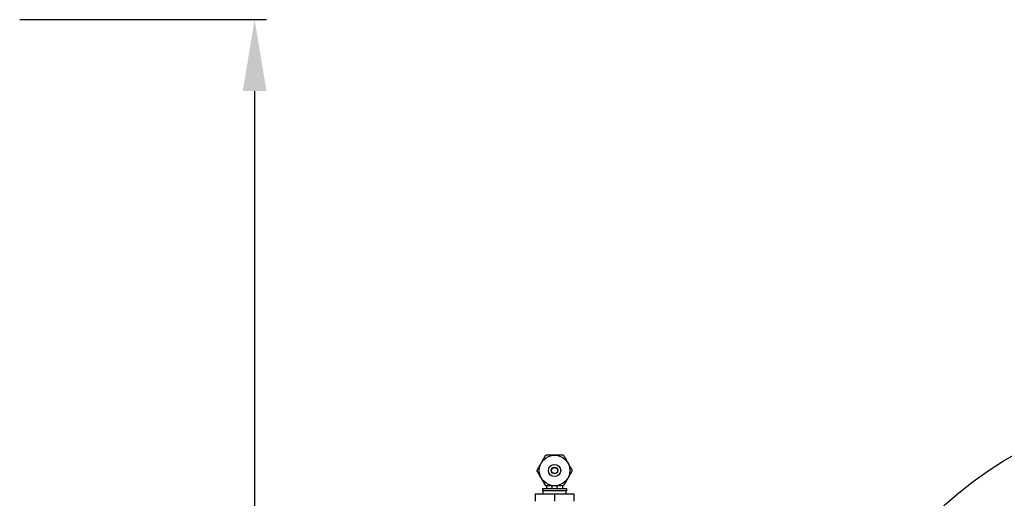
# Model space of a CAD drawing. Units: millimetres. Extents: x 527 to 757, y 547 to 719.
# Drawn here: x 709 to 729, y 659 to 669 of the extents above; entities that cross this region are included whole.
import ezdxf

# ---------------------------------------------------------------- set-up
doc = ezdxf.new("R2010")
doc.units = ezdxf.units.MM

msp = doc.modelspace()

# ---------------------------------------------------------------- linework, layer by layer
at = {"color": 7, "lineweight": 25}
for p, q in [((708.679, 669.188), (713.864, 669.188)), ((713.614, 667.688), (713.614, 655.599))]:
    msp.add_line(p, q, dxfattribs=at)
at = {"color": 7, "linetype": 'Continuous', "lineweight": 25}
for p, q in [((720.173, 659.325), (719.66, 659.325)), ((719.66, 659.325), (719.66, 659.282)), ((720.173, 659.282), (719.66, 659.282)), ((719.67, 659.282), (719.67, 659.218)), ((719.745, 659.389), (719.745, 659.325)), ((719.863, 659.325), (719.863, 659.389)), ((719.97, 659.325), (719.97, 659.389)), ((720.087, 659.325), (720.087, 659.389)), ((720.162, 659.218), (720.162, 659.282)), ((720.173, 659.282), (720.173, 659.325)), ((719.51, 659.218), (720.322, 659.218)), ((719.51, 659.218), (719.51, 659.069)), ((719.916, 659.218), (719.916, 659.069)), ((720.322, 659.218), (720.322, 659.069))]:
    msp.add_line(p, q, dxfattribs=at)
at = {"color": 7, "lineweight": 25}
msp.add_circle((733.492, 653.077), 7.992, dxfattribs=at)
at = {"color": 7, "linetype": 'Continuous', "lineweight": 25}
for radius in [0.321, 0.128, 0.0696, 0.0641]:
    msp.add_circle((719.916, 659.71), radius, dxfattribs=at)
for points, knots in [([(719.546, 659.71), (719.552, 659.721), (719.559, 659.733), (719.573, 659.757), (719.581, 659.77), (719.596, 659.797), (719.604, 659.811), (719.617, 659.833), (719.621, 659.84), (719.63, 659.855), (719.634, 659.863), (719.638, 659.87)], [0, 0, 0, 0, 0.25, 0.25, 0.5, 0.5, 0.75, 0.75, 0.875, 0.875, 1, 1, 1, 1]), ([(719.638, 659.87), (719.647, 659.885), (719.656, 659.9), (719.672, 659.929), (719.681, 659.943), (719.696, 659.97), (719.703, 659.983), (719.718, 660.007), (719.724, 660.019), (719.731, 660.031)], [0, 0, 0, 0, 0.25, 0.25, 0.5, 0.5, 0.75, 0.75, 1, 1, 1, 1]), ([(719.916, 660.031), (719.907, 660.031), (719.899, 660.031), (719.881, 660.031), (719.873, 660.031), (719.856, 660.031), (719.848, 660.031), (719.832, 660.031), (719.824, 660.031), (719.801, 660.031), (719.786, 660.031), (719.758, 660.031), (719.744, 660.031), (719.731, 660.031)], [0, 0, 0, 0, 0.125, 0.125, 0.25, 0.25, 0.375, 0.375, 0.5, 0.5, 0.75, 0.75, 1, 1, 1, 1]), ([(720.101, 660.031), (720.088, 660.031), (720.075, 660.031), (720.046, 660.031), (720.031, 660.031), (720.008, 660.031), (720.001, 660.031), (719.984, 660.031), (719.976, 660.031), (719.951, 660.031), (719.934, 660.031), (719.916, 660.031)], [0, 0, 0, 0, 0.25, 0.25, 0.5, 0.5, 0.625, 0.625, 0.75, 0.75, 1, 1, 1, 1]), ([(720.101, 660.031), (720.108, 660.019), (720.115, 660.007), (720.129, 659.983), (720.136, 659.97), (720.151, 659.944), (720.16, 659.93), (720.172, 659.908), (720.176, 659.9), (720.185, 659.885), (720.189, 659.878), (720.194, 659.87)], [0, 0, 0, 0, 0.25, 0.25, 0.5, 0.5, 0.75, 0.75, 0.875, 0.875, 1, 1, 1, 1]), ([(720.194, 659.87), (720.202, 659.855), (720.211, 659.84), (720.228, 659.811), (720.236, 659.797), (720.251, 659.771), (720.259, 659.758), (720.273, 659.733), (720.28, 659.721), (720.286, 659.71)], [0, 0, 0, 0, 0.25, 0.25, 0.5, 0.5, 0.75, 0.75, 1, 1, 1, 1]), ([(719.638, 659.55), (719.63, 659.565), (719.621, 659.579), (719.604, 659.609), (719.596, 659.623), (719.581, 659.649), (719.573, 659.662), (719.559, 659.687), (719.552, 659.699), (719.546, 659.71)], [0, 0, 0, 0, 0.25, 0.25, 0.5, 0.5, 0.75, 0.75, 1, 1, 1, 1]), ([(720.286, 659.71), (720.28, 659.699), (720.273, 659.687), (720.259, 659.662), (720.252, 659.65), (720.236, 659.623), (720.228, 659.609), (720.215, 659.587), (720.211, 659.58), (720.203, 659.565), (720.198, 659.557), (720.194, 659.55)], [0, 0, 0, 0, 0.25, 0.25, 0.5, 0.5, 0.75, 0.75, 0.875, 0.875, 1, 1, 1, 1]), ([(719.731, 659.389), (719.724, 659.401), (719.718, 659.412), (719.703, 659.437), (719.696, 659.449), (719.681, 659.476), (719.673, 659.49), (719.66, 659.512), (719.656, 659.519), (719.647, 659.534), (719.643, 659.542), (719.638, 659.55)], [0, 0, 0, 0, 0.25, 0.25, 0.5, 0.5, 0.75, 0.75, 0.875, 0.875, 1, 1, 1, 1]), ([(720.194, 659.55), (720.185, 659.535), (720.177, 659.52), (720.16, 659.49), (720.152, 659.477), (720.136, 659.45), (720.129, 659.437), (720.115, 659.412), (720.108, 659.401), (720.101, 659.389)], [0, 0, 0, 0, 0.25, 0.25, 0.5, 0.5, 0.75, 0.75, 1, 1, 1, 1]), ([(719.916, 659.389), (719.907, 659.389), (719.899, 659.389), (719.881, 659.389), (719.873, 659.389), (719.856, 659.389), (719.848, 659.389), (719.832, 659.389), (719.824, 659.389), (719.801, 659.389), (719.786, 659.389), (719.758, 659.389), (719.744, 659.389), (719.731, 659.389)], [0, 0, 0, 0, 0.125, 0.125, 0.25, 0.25, 0.375, 0.375, 0.5, 0.5, 0.75, 0.75, 1, 1, 1, 1]), ([(720.101, 659.389), (720.088, 659.389), (720.075, 659.389), (720.046, 659.389), (720.031, 659.389), (720.008, 659.389), (720.001, 659.389), (719.984, 659.389), (719.976, 659.389), (719.951, 659.389), (719.934, 659.389), (719.916, 659.389)], [0, 0, 0, 0, 0.25, 0.25, 0.5, 0.5, 0.625, 0.625, 0.75, 0.75, 1, 1, 1, 1])]:
    msp.add_open_spline(points, degree=3, knots=knots, dxfattribs=at)
at = {"color": 7, "lineweight": 25}
msp.add_solid([(713.364, 667.688), (713.864, 667.688), (713.614, 669.188)], dxfattribs=at)

doc.saveas('drawing.dxf')
